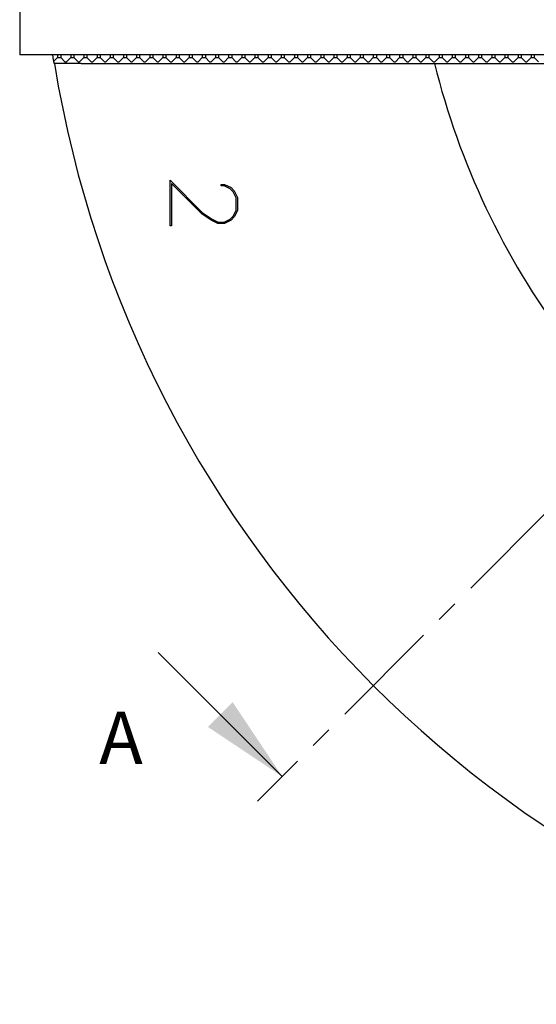
# Model space of a CAD drawing. Units: millimetres. Extents: x 10 to 830, y 10 to 584.
# Drawn here: x 476 to 535, y 157 to 269 of the extents above; entities that cross this region are included whole.
import ezdxf

# ---------------------------------------------------------------- set-up
doc = ezdxf.new("R2010")
doc.units = ezdxf.units.MM
doc.header["$LTSCALE"] = 2
doc.linetypes.add('CENTER', pattern=[10.16, 6.35, -1.27, 1.27, -1.27])
doc.styles.add('SLDTEXTSTYLE0', font='TXT', dxfattribs={"width": 0.75})
doc.dimstyles.new('SLDDIMSTYLE0', dxfattribs={"dimtxt": 6, "dimasz": 5, "dimexe": 0, "dimexo": 0.0625, "dimgap": 1.5, "dimtad": 1, "dimdec": 4, "dimlfac": 2, "dimzin": 12, "dimdsep": 46, "dimtxsty": 'SLDTEXTSTYLE0', "dimsah": 1, "dimcen": 0.09, "dimazin": 3, "dimtfac": 1, "dimtofl": 0, "dimtmove": 0, "dimatfit": 3, "dimfxl": 0, "dimfrac": 2, "dimtolj": 1, "dimtzin": 12, "dimarcsym": 0})

# ---------------------------------------------------------------- blocks, each defined once
blk = doc.blocks.new('_D')
at = {"color": 7, "linetype": 'Continuous', "lineweight": 0}
blk.add_line((608.54, 192.38), (608.54, 249.86), dxfattribs=at)
at = {"color": 7, "linetype": 'Continuous', "lineweight": 18}
blk.add_arc((608.54, 285.03), 37.17, 225, 270, dxfattribs=at)
for points in [[(582.26, 258.75), (585.36, 254.7), (586.68, 256.21)], [(608.54, 247.86), (603.62, 249.19), (603.49, 247.2)]]:
    blk.add_solid(points, dxfattribs=at)
at = {"color": 7, "linetype": 'Continuous', "lineweight": 18, "insert": (591.7, 260.15), "char_height": 6, "attachment_point": 1, "rotation": 337.5, "style": 'SLDTEXTSTYLE0'}
blk.add_mtext('45°', dxfattribs=at)

msp = doc.modelspace()

# ---------------------------------------------------------------- linework, layer by layer
at = {"color": 7, "linetype": 'Continuous', "lineweight": 25}
for p, q in [((476.29342, 305.032772), (476.29342, 265.032772)), ((579.79342, 265.032772), (476.29342, 265.032772)), ((480.04342, 264.96414), (480.04342, 265.032772)), ((480.620214, 265.032772), (480.620214, 264.725593)), ((480.966625, 265.032772), (480.966625, 264.725593)), ((482.120214, 265.032772), (482.120214, 264.725593)), ((482.466625, 265.032772), (482.466625, 264.725593)), ((483.620214, 265.032772), (483.620214, 264.725593)), ((483.966625, 265.032772), (483.966625, 264.725593)), ((485.120214, 265.032772), (485.120214, 264.725593)), ((485.466625, 265.032772), (485.466625, 264.725593)), ((486.620214, 265.032772), (486.620214, 264.725593)), ((486.966625, 265.032772), (486.966625, 264.725593)), ((488.120214, 265.032772), (488.120214, 264.725593)), ((488.466625, 265.032772), (488.466625, 264.725593)), ((489.620214, 265.032772), (489.620214, 264.725593)), ((489.966625, 265.032772), (489.966625, 264.725593)), ((491.120214, 265.032772), (491.120214, 264.725593)), ((491.466625, 265.032772), (491.466625, 264.725593)), ((492.620214, 265.032772), (492.620214, 264.725593)), ((492.966625, 265.032772), (492.966625, 264.725593)), ((494.120214, 265.032772), (494.120214, 264.725593)), ((494.466625, 265.032772), (494.466625, 264.725593)), ((495.620214, 265.032772), (495.620214, 264.725593)), ((495.966625, 265.032772), (495.966625, 264.725593)), ((497.120214, 265.032772), (497.120214, 264.725593)), ((497.466625, 265.032772), (497.466625, 264.725593)), ((498.620214, 265.032772), (498.620214, 264.725593)), ((498.966625, 265.032772), (498.966625, 264.725593)), ((500.120214, 265.032772), (500.120214, 264.725593)), ((500.466625, 265.032772), (500.466625, 264.725593)), ((501.620214, 265.032772), (501.620214, 264.725593)), ((501.966625, 265.032772), (501.966625, 264.725593)), ((503.120214, 265.032772), (503.120214, 264.725593)), ((503.466625, 265.032772), (503.466625, 264.725593)), ((504.620214, 265.032772), (504.620214, 264.725593)), ((504.966625, 265.032772), (504.966625, 264.725593)), ((506.120214, 265.032772), (506.120214, 264.725593)), ((506.466625, 265.032772), (506.466625, 264.725593)), ((507.620214, 265.032772), (507.620214, 264.725593)), ((507.966625, 265.032772), (507.966625, 264.725593)), ((509.120214, 265.032772), (509.120214, 264.725593)), ((509.466625, 265.032772), (509.466625, 264.725593)), ((510.620214, 265.032772), (510.620214, 264.725593)), ((510.966625, 265.032772), (510.966625, 264.725593)), ((512.120214, 265.032772), (512.120214, 264.725593)), ((512.466625, 265.032772), (512.466625, 264.725593)), ((513.620214, 265.032772), (513.620214, 264.725593)), ((513.966625, 265.032772), (513.966625, 264.725593)), ((515.120214, 265.032772), (515.120214, 264.725593)), ((515.466625, 265.032772), (515.466625, 264.725593)), ((516.620214, 265.032772), (516.620214, 264.725593)), ((516.966625, 265.032772), (516.966625, 264.725593)), ((518.120214, 265.032772), (518.120214, 264.725593)), ((518.466625, 265.032772), (518.466625, 264.725593)), ((519.620214, 265.032772), (519.620214, 264.725593)), ((519.966625, 265.032772), (519.966625, 264.725593)), ((521.120214, 265.032772), (521.120214, 264.725593)), ((521.466625, 265.032772), (521.466625, 264.725593)), ((522.620214, 265.032772), (522.620214, 264.725593)), ((522.966625, 265.032772), (522.966625, 264.725593)), ((524.120214, 265.032772), (524.120214, 264.725593)), ((524.466625, 265.032772), (524.466625, 264.725593)), ((525.620214, 265.032772), (525.620214, 264.725593)), ((525.966625, 265.032772), (525.966625, 264.725593)), ((527.120214, 265.032772), (527.120214, 264.725593)), ((527.466625, 265.032772), (527.466625, 264.725593)), ((528.620214, 265.032772), (528.620214, 264.725593)), ((528.966625, 265.032772), (528.966625, 264.725593)), ((530.120214, 265.032772), (530.120214, 264.725593)), ((530.466625, 265.032772), (530.466625, 264.725593)), ((531.620214, 265.032772), (531.620214, 264.725593)), ((531.966625, 265.032772), (531.966625, 264.725593)), ((533.120214, 265.032772), (533.120214, 264.725593)), ((533.466625, 265.032772), (533.466625, 264.725593)), ((534.620214, 265.032772), (534.620214, 264.725593)), ((534.966625, 265.032772), (534.966625, 264.725593)), ((480.151636, 264.257014), (480.620214, 264.725593)), ((480.620214, 264.725593), (480.966625, 264.725593)), ((480.966625, 264.725593), (481.456817, 264.2354)), ((481.456817, 264.2354), (481.630022, 264.2354)), ((481.630022, 264.2354), (482.120214, 264.725593)), ((482.120214, 264.725593), (482.466625, 264.725593)), ((482.466625, 264.725593), (482.956817, 264.2354)), ((482.956817, 264.2354), (483.130022, 264.2354)), ((483.130022, 264.2354), (483.620214, 264.725593)), ((483.291673, 264.032772), (522.982856, 264.032772)), ((483.620214, 264.725593), (483.966625, 264.725593)), ((483.966625, 264.725593), (484.456817, 264.2354)), ((484.456817, 264.2354), (484.630022, 264.2354)), ((484.630022, 264.2354), (485.120214, 264.725593)), ((485.120214, 264.725593), (485.466625, 264.725593)), ((485.466625, 264.725593), (485.956817, 264.2354)), ((485.956817, 264.2354), (486.130022, 264.2354)), ((486.130022, 264.2354), (486.620214, 264.725593)), ((486.620214, 264.725593), (486.966625, 264.725593)), ((486.966625, 264.725593), (487.456817, 264.2354)), ((487.456817, 264.2354), (487.630022, 264.2354)), ((487.630022, 264.2354), (488.120214, 264.725593)), ((488.120214, 264.725593), (488.466625, 264.725593)), ((488.466625, 264.725593), (488.956817, 264.2354)), ((488.956817, 264.2354), (489.130022, 264.2354)), ((489.130022, 264.2354), (489.620214, 264.725593)), ((489.620214, 264.725593), (489.966625, 264.725593)), ((489.966625, 264.725593), (490.456817, 264.2354)), ((490.456817, 264.2354), (490.630022, 264.2354)), ((490.630022, 264.2354), (491.120214, 264.725593)), ((491.120214, 264.725593), (491.466625, 264.725593)), ((491.466625, 264.725593), (491.956817, 264.2354)), ((491.956817, 264.2354), (492.130022, 264.2354)), ((492.130022, 264.2354), (492.620214, 264.725593)), ((492.620214, 264.725593), (492.966625, 264.725593)), ((492.966625, 264.725593), (493.456817, 264.2354)), ((493.456817, 264.2354), (493.630022, 264.2354)), ((493.630022, 264.2354), (494.120214, 264.725593)), ((494.120214, 264.725593), (494.466625, 264.725593)), ((494.466625, 264.725593), (494.956817, 264.2354)), ((494.956817, 264.2354), (495.130022, 264.2354)), ((495.130022, 264.2354), (495.620214, 264.725593)), ((495.620214, 264.725593), (495.966625, 264.725593)), ((495.966625, 264.725593), (496.456817, 264.2354)), ((496.456817, 264.2354), (496.630022, 264.2354)), ((496.630022, 264.2354), (497.120214, 264.725593)), ((497.120214, 264.725593), (497.466625, 264.725593)), ((497.466625, 264.725593), (497.956817, 264.2354)), ((497.956817, 264.2354), (498.130022, 264.2354)), ((498.130022, 264.2354), (498.620214, 264.725593)), ((498.620214, 264.725593), (498.966625, 264.725593)), ((498.966625, 264.725593), (499.456817, 264.2354)), ((499.456817, 264.2354), (499.630022, 264.2354)), ((499.630022, 264.2354), (500.120214, 264.725593)), ((500.120214, 264.725593), (500.466625, 264.725593)), ((500.466625, 264.725593), (500.956817, 264.2354)), ((500.956817, 264.2354), (501.130022, 264.2354)), ((501.130022, 264.2354), (501.620214, 264.725593)), ((501.620214, 264.725593), (501.966625, 264.725593)), ((501.966625, 264.725593), (502.456817, 264.2354)), ((502.456817, 264.2354), (502.630022, 264.2354)), ((502.630022, 264.2354), (503.120214, 264.725593)), ((503.120214, 264.725593), (503.466625, 264.725593)), ((503.466625, 264.725593), (503.956817, 264.2354)), ((503.956817, 264.2354), (504.130022, 264.2354)), ((504.130022, 264.2354), (504.620214, 264.725593)), ((504.620214, 264.725593), (504.966625, 264.725593)), ((504.966625, 264.725593), (505.456817, 264.2354)), ((505.456817, 264.2354), (505.630022, 264.2354)), ((505.630022, 264.2354), (506.120214, 264.725593)), ((506.120214, 264.725593), (506.466625, 264.725593)), ((506.466625, 264.725593), (506.956817, 264.2354)), ((506.956817, 264.2354), (507.130022, 264.2354)), ((507.130022, 264.2354), (507.620214, 264.725593)), ((507.620214, 264.725593), (507.966625, 264.725593)), ((507.966625, 264.725593), (508.456817, 264.2354)), ((508.456817, 264.2354), (508.630022, 264.2354)), ((508.630022, 264.2354), (509.120214, 264.725593)), ((509.120214, 264.725593), (509.466625, 264.725593)), ((509.466625, 264.725593), (509.956817, 264.2354)), ((509.956817, 264.2354), (510.130022, 264.2354)), ((510.130022, 264.2354), (510.620214, 264.725593)), ((510.620214, 264.725593), (510.966625, 264.725593)), ((510.966625, 264.725593), (511.456817, 264.2354)), ((511.456817, 264.2354), (511.630022, 264.2354)), ((511.630022, 264.2354), (512.120214, 264.725593)), ((512.120214, 264.725593), (512.466625, 264.725593)), ((512.466625, 264.725593), (512.956817, 264.2354)), ((512.956817, 264.2354), (513.130022, 264.2354)), ((513.130022, 264.2354), (513.620214, 264.725593)), ((513.620214, 264.725593), (513.966625, 264.725593)), ((513.966625, 264.725593), (514.456817, 264.2354)), ((514.456817, 264.2354), (514.630022, 264.2354)), ((514.630022, 264.2354), (515.120214, 264.725593)), ((515.120214, 264.725593), (515.466625, 264.725593)), ((515.466625, 264.725593), (515.956817, 264.2354)), ((515.956817, 264.2354), (516.130022, 264.2354)), ((516.130022, 264.2354), (516.620214, 264.725593)), ((516.620214, 264.725593), (516.966625, 264.725593)), ((516.966625, 264.725593), (517.456817, 264.2354)), ((517.456817, 264.2354), (517.630022, 264.2354)), ((517.630022, 264.2354), (518.120214, 264.725593)), ((518.120214, 264.725593), (518.466625, 264.725593)), ((518.466625, 264.725593), (518.956817, 264.2354)), ((518.956817, 264.2354), (519.130022, 264.2354)), ((519.130022, 264.2354), (519.620214, 264.725593)), ((519.620214, 264.725593), (519.966625, 264.725593)), ((519.966625, 264.725593), (520.456817, 264.2354)), ((520.456817, 264.2354), (520.630022, 264.2354)), ((520.630022, 264.2354), (521.120214, 264.725593)), ((521.120214, 264.725593), (521.466625, 264.725593)), ((521.466625, 264.725593), (521.956817, 264.2354)), ((521.956817, 264.2354), (522.130022, 264.2354)), ((522.130022, 264.2354), (522.620214, 264.725593)), ((522.620214, 264.725593), (522.966625, 264.725593)), ((522.966625, 264.725593), (523.456817, 264.2354)), ((522.982856, 264.032772), (523.600792, 264.032772)), ((523.456817, 264.2354), (523.630022, 264.2354)), ((523.600792, 264.032772), (524.218987, 264.032772)), ((523.630022, 264.2354), (524.120214, 264.725593)), ((524.120214, 264.725593), (524.466625, 264.725593)), ((524.218987, 264.032772), (538.524779, 264.032772)), ((524.466625, 264.725593), (524.956817, 264.2354)), ((524.956817, 264.2354), (525.130022, 264.2354)), ((525.130022, 264.2354), (525.620214, 264.725593)), ((525.620214, 264.725593), (525.966625, 264.725593)), ((525.966625, 264.725593), (526.456817, 264.2354)), ((526.456817, 264.2354), (526.630022, 264.2354)), ((526.630022, 264.2354), (527.120214, 264.725593)), ((527.120214, 264.725593), (527.466625, 264.725593)), ((527.466625, 264.725593), (527.956817, 264.2354)), ((527.956817, 264.2354), (528.130022, 264.2354)), ((528.130022, 264.2354), (528.620214, 264.725593)), ((528.620214, 264.725593), (528.966625, 264.725593)), ((528.966625, 264.725593), (529.456817, 264.2354)), ((529.456817, 264.2354), (529.630022, 264.2354)), ((529.630022, 264.2354), (530.120214, 264.725593)), ((530.120214, 264.725593), (530.466625, 264.725593)), ((530.466625, 264.725593), (530.956817, 264.2354)), ((530.956817, 264.2354), (531.130022, 264.2354)), ((531.130022, 264.2354), (531.620214, 264.725593)), ((531.620214, 264.725593), (531.966625, 264.725593)), ((531.966625, 264.725593), (532.456817, 264.2354)), ((532.456817, 264.2354), (532.630022, 264.2354)), ((532.630022, 264.2354), (533.120214, 264.725593)), ((533.120214, 264.725593), (533.466625, 264.725593)), ((533.466625, 264.725593), (533.956817, 264.2354)), ((533.956817, 264.2354), (534.130022, 264.2354)), ((534.130022, 264.2354), (534.620214, 264.725593)), ((534.620214, 264.725593), (534.966625, 264.725593)), ((534.966625, 264.725593), (535.456817, 264.2354))]:
    msp.add_line(p, q, dxfattribs=at)
at = {"color": 7, "linetype": 'CENTER', "lineweight": 18}
msp.add_line((608.54342, 285.032772), (503.404702, 179.894054), dxfattribs=at)
at = {"color": 7, "linetype": 'Continuous', "lineweight": 18}
msp.add_line((492.090993, 196.864617), (506.233129, 182.722482), dxfattribs=at)
at = {"color": 7, "linetype": 'Continuous', "flags": 128}
msp.add_lwpolyline([(499.260389, 250.250435), (499.64162, 250.250435), (499.64162, 250.250435), (500.392213, 249.885522), (500.392213, 249.885522), (500.76751, 249.504291), (500.76751, 249.504291), (501.138356, 248.753698), (501.138356, 248.753698), (501.138356, 247.277729), (501.138356, 247.277729), (500.76751, 246.531586), (500.76751, 246.531586), (500.392213, 246.150356), (500.392213, 246.150356), (499.64162, 245.779509), (499.64162, 245.779509), (498.880643, 245.779509), (498.880643, 245.779509), (498.144883, 246.150356), (498.144883, 246.150356), (497.059045, 246.877215), (497.059045, 246.877215), (493.604238, 250.336471), (493.604238, 250.336471), (493.604238, 245.505083), (493.604238, 245.505083), (493.448483, 245.505083), (493.448483, 245.505083), (493.448483, 250.722151), (493.448483, 250.722151), (497.158431, 247.001819), (497.158431, 247.001819), (498.224986, 246.295727), (498.224986, 246.295727), (498.925144, 245.945648), (498.925144, 245.945648), (499.601568, 245.945648), (499.601568, 245.945648), (500.286893, 246.295727), (500.286893, 246.295727), (500.628071, 246.630973), (500.628071, 246.630973), (500.9737, 247.322231), (500.9737, 247.322231), (500.9737, 248.713647), (500.9737, 248.713647), (500.628071, 249.400454), (500.628071, 249.400454), (500.286893, 249.74015), (500.286893, 249.74015), (499.601568, 250.090229), (499.601568, 250.090229), (499.260389, 250.090229), (499.260389, 250.090229), (499.260389, 250.250435)], dxfattribs=at)
at = {"color": 7, "linetype": 'Continuous', "lineweight": 25}
for centre, radius, start, end in [((613.54342, 285.032772), 135, 188.79287865, 188.85268673), ((613.54342, 285.032772), 135, 188.85268673, 188.94901807), ((608.54342, 285.032772), 130, 189.29620531, 260.70379469), ((608.54342, 285.032772), 87.5, 193.88654036, 216.80860194)]:
    msp.add_arc(centre, radius, start, end, dxfattribs=at)
msp.add_open_spline([(480.04342, 264.96414), (480.064024, 264.827796), (480.092891, 264.636783), (480.12176, 264.449785), (480.130022, 264.396267)], degree=3, knots=[0, 0, 0, 0, 0.7137988648, 1, 1, 1, 1], dxfattribs=at)
msp.add_open_spline([(483.291673, 264.032772), (482.277881, 264.032772), (481.264256, 264.032772), (480.250785, 264.032772)], degree=3, dxfattribs=at)
at = {"color": 7, "linetype": 'Continuous', "lineweight": 18}
msp.add_solid([(506.233129, 182.722482), (500.576274, 191.207763), (497.747847, 188.379336)], dxfattribs=at)

# ---------------------------------------------------------------- texts
at = {"color": 7, "linetype": 'Continuous', "insert": (485.355871, 190.129495), "char_height": 6, "attachment_point": 1, "style": 'SLDTEXTSTYLE0'}
msp.add_mtext('A', dxfattribs=at)

# ---------------------------------------------------------------- dimensions: what is measured, and where the dimension line sits
at = {"color": 7, "linetype": 'Continuous', "lineweight": 18}
dim = msp.add_angular_dim_2l(base=(594.318404, 250.690548), line1=((503.404702, 179.894054), (608.54342, 285.032772)), line2=((608.54342, 190.382772), (608.54342, 175.182772)), dimstyle='SLDDIMSTYLE0', dxfattribs=at)
dim.commit()
dim.dimension.update_dxf_attribs({"geometry": '_D', "text_midpoint": (594.318404, 250.690548), "dimtype": 162})

doc.saveas('drawing.dxf')
